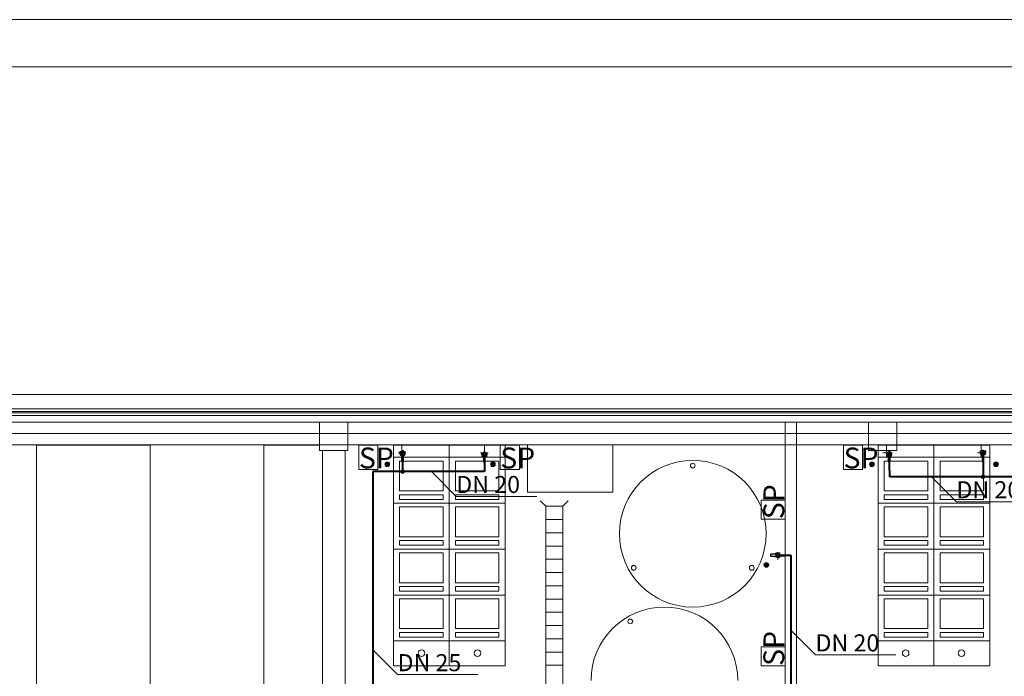
# Model space of a CAD drawing. Extents: x 23106 to 23553, y 42673 to 42900.
# Drawn here: x 23118 to 23128, y 42775 to 42782 of the extents above; entities that cross this region are included whole.
import ezdxf
from ezdxf.lldxf.tags import DXFTag

# ---------------------------------------------------------------- set-up
doc = ezdxf.new("R2010")
doc.units = 0
doc.header["$LTSCALE"] = 99.9
doc.header["$MEASUREMENT"] = 0
doc.linetypes.add('DASHDOT', pattern=[1, 0.5, -0.25, 0, -0.25])
for name, color, linetype, lineweight in [('0_KS_urządzenia', 12, 'CONTINUOUS', 25), ('0_Tabelka', 7, 'CONTINUOUS', 18), ('aa-opisy-ukryte', 7, 'CONTINUOUS', 13), ('IS_Odbiorniki', 5, 'SOLID', 25), ('IS_Zimna_woda', 5, 'SOLID', 50), ('Kanaliza.media', 150, 'CONTINUOUS', 60), ('MEDIA', 252, 'CONTINUOUS', 13), ('osie', 7, 'DASHDOT', 13), ('PODCIAGI.KON', 252, 'CONTINUOUS', 13), ('SŁUPY.KON', 252, 'CONTINUOUS', 13), ('wpusty podłogowe.arch', 14, 'CONTINUOUS', 20), ('wyposazenie', 252, 'CONTINUOUS', 13), ('ściany działowe', 252, 'CONTINUOUS', 13), ('ściany nośne', 252, 'CONTINUOUS', 13), ('ściany zewn', 252, 'CONTINUOUS', 13)]:
    doc.layers.add(name, color=color, linetype=linetype, lineweight=lineweight)
doc.layers.add('IS_Opisy_działek_SAN', color=18, linetype='SOLID')
doc.styles.add('GENERATED_STYLE_9', font='ARIAL.TTF')
doc.styles.get("Standard").update_dxf_attribs({"font": 'ARIAL.TTF'})
tags = doc.linetypes.add('SOLID', pattern=[10, 10, 0]).pattern_tags.tags
tags[6:7] = [DXFTag(74, 4), DXFTag(75, 0), DXFTag(340, '0'), DXFTag(46, 0.0), DXFTag(50, 0.0), DXFTag(44, 0.0), DXFTag(45, 0.0)]
tags[4:5] = [DXFTag(74, 4), DXFTag(75, 0), DXFTag(340, '0'), DXFTag(46, 0.0), DXFTag(50, 0.0), DXFTag(44, 0.0), DXFTag(45, 0.0)]

msp = doc.modelspace()

# ---------------------------------------------------------------- hatches: boundary and pattern name
at = {"layer": 'IS_Opisy_działek_SAN'}
h = msp.add_hatch(color=5, dxfattribs=at)
edge = h.paths.add_edge_path()
edge.add_arc((23121.894, 42777.2), 0.024, 0, 360)
h = msp.add_hatch(color=5, dxfattribs=at)
edge = h.paths.add_edge_path()
edge.add_arc((23128.026, 42777.145), 0.024, 0, 360)
at = {"layer": 'Kanaliza.media'}
for points in [[(23121.732, 42777.253, 1), (23121.732, 42777.303, 1)], [(23122.848, 42777.253, -1), (23122.848, 42777.303, -1)], [(23126.852, 42777.253, 1), (23126.852, 42777.303, 1)], [(23128.162, 42777.253, -1), (23128.162, 42777.303, -1)], [(23125.712, 42776.214, 1), (23125.762, 42776.214, 1)]]:
    msp.add_hatch(color=256, dxfattribs=at).paths.add_polyline_path(points, flags=0)

# ---------------------------------------------------------------- linework, layer by layer
at = {"layer": '0_KS_urządzenia', "linetype": 'Continuous', "lineweight": 20}
for p, q in [((23123.406, 42776.833), (23123.347, 42776.892)), ((23123.406, 42776.833), (23123.406, 42771.373)), ((23123.586, 42776.833), (23123.406, 42776.833)), ((23123.586, 42776.833), (23123.645, 42776.892)), ((23123.586, 42776.833), (23123.586, 42771.373)), ((23123.586, 42776.693), (23123.406, 42776.693)), ((23123.586, 42776.553), (23123.406, 42776.553)), ((23123.586, 42776.413), (23123.406, 42776.413)), ((23123.586, 42776.273), (23123.406, 42776.273)), ((23123.586, 42776.133), (23123.406, 42776.133)), ((23123.586, 42775.993), (23123.406, 42775.993)), ((23123.586, 42775.853), (23123.406, 42775.853)), ((23123.586, 42775.713), (23123.406, 42775.713)), ((23123.586, 42775.573), (23123.406, 42775.573)), ((23123.586, 42775.433), (23123.406, 42775.433)), ((23123.586, 42775.293), (23123.406, 42775.293)), ((23123.586, 42775.153), (23123.406, 42775.153))]:
    msp.add_line(p, q, dxfattribs=at)
at = {"layer": '0_Tabelka', "color": 251, "lineweight": 13}
msp.add_lwpolyline([(23106.384, 42732.924), (23189.37, 42732.924), (23189.37, 42781.975), (23106.384, 42781.975)], close=True, dxfattribs=at)
at = {"layer": '0_Tabelka'}
msp.add_lwpolyline([(23108.884, 42781.475), (23188.87, 42781.475), (23188.87, 42733.424), (23108.884, 42733.424)], close=True, dxfattribs=at)
at = {"layer": 'IS_Odbiorniki', "lineweight": 30, "ltscale": 0.01}
for p, q in [((23128.021, 42777.428), (23128.031, 42777.428)), ((23128.021, 42777.418), (23128.021, 42777.428)), ((23128.031, 42777.428), (23128.031, 42777.418)), ((23121.884, 42777.377), (23121.884, 42777.317)), ((23121.904, 42777.377), (23121.884, 42777.377)), ((23121.889, 42777.422), (23121.899, 42777.422)), ((23121.889, 42777.412), (23121.889, 42777.422)), ((23121.889, 42777.412), (23121.889, 42777.412)), ((23121.899, 42777.412), (23121.889, 42777.412)), ((23121.899, 42777.422), (23121.899, 42777.412)), ((23121.904, 42777.317), (23121.904, 42777.377)), ((23122.768, 42777.362), (23122.748, 42777.362)), ((23122.748, 42777.362), (23122.748, 42777.302)), ((23122.753, 42777.407), (23122.763, 42777.407)), ((23122.753, 42777.397), (23122.753, 42777.407)), ((23122.763, 42777.397), (23122.753, 42777.397)), ((23122.753, 42777.397), (23122.753, 42777.397)), ((23122.763, 42777.407), (23122.763, 42777.397)), ((23122.768, 42777.302), (23122.768, 42777.362)), ((23127.025, 42777.368), (23127.025, 42777.308)), ((23127.045, 42777.368), (23127.025, 42777.368)), ((23127.03, 42777.413), (23127.04, 42777.413)), ((23127.03, 42777.403), (23127.03, 42777.413)), ((23127.03, 42777.403), (23127.03, 42777.403)), ((23127.04, 42777.403), (23127.03, 42777.403)), ((23127.04, 42777.413), (23127.04, 42777.403)), ((23127.045, 42777.308), (23127.045, 42777.368)), ((23128.016, 42777.383), (23128.016, 42777.323)), ((23128.036, 42777.383), (23128.016, 42777.383)), ((23128.016, 42777.323), (23128.016, 42777.323)), ((23128.016, 42777.323), (23128.036, 42777.323)), ((23128.021, 42777.418), (23128.021, 42777.418)), ((23128.031, 42777.418), (23128.021, 42777.418)), ((23128.036, 42777.323), (23128.036, 42777.383)), ((23121.884, 42777.317), (23121.884, 42777.317)), ((23121.884, 42777.317), (23121.904, 42777.317)), ((23122.748, 42777.302), (23122.768, 42777.302)), ((23122.748, 42777.302), (23122.748, 42777.302)), ((23127.025, 42777.308), (23127.025, 42777.308)), ((23127.025, 42777.308), (23127.045, 42777.308)), ((23125.782, 42776.328), (23125.782, 42776.328)), ((23125.842, 42776.328), (23125.782, 42776.328)), ((23125.782, 42776.328), (23125.782, 42776.308)), ((23125.782, 42776.308), (23125.842, 42776.308)), ((23125.842, 42776.308), (23125.842, 42776.328)), ((23125.877, 42776.323), (23125.877, 42776.323)), ((23125.877, 42776.313), (23125.877, 42776.323)), ((23125.877, 42776.323), (23125.887, 42776.323)), ((23125.887, 42776.313), (23125.877, 42776.313)), ((23125.887, 42776.323), (23125.887, 42776.313))]:
    msp.add_line(p, q, dxfattribs=at)
for points, knots in [([(23121.869, 42777.412), (23121.871, 42777.412), (23121.876, 42777.412), (23121.882, 42777.412), (23121.887, 42777.412), (23121.89, 42777.412), (23121.892, 42777.412), (23121.895, 42777.412), (23121.897, 42777.412), (23121.9, 42777.412), (23121.905, 42777.412), (23121.911, 42777.412), (23121.916, 42777.412), (23121.919, 42777.412)], [0, 0, 0, 0, 0.00826446, 0.01429752, 0.01859504, 0.02165289, 0.02396694, 0.02603306, 0.02834711, 0.03140496, 0.03570248, 0.04173554, 0.05, 0.05, 0.05, 0.05]), ([(23121.869, 42777.397), (23121.869, 42777.398), (23121.869, 42777.399), (23121.869, 42777.402), (23121.869, 42777.404), (23121.869, 42777.406), (23121.869, 42777.407), (23121.869, 42777.409), (23121.869, 42777.41), (23121.869, 42777.411), (23121.869, 42777.411), (23121.869, 42777.412), (23121.869, 42777.412), (23121.869, 42777.412)], [0, 0, 0, 0, 0.00260331, 0.00495868, 0.00706612, 0.00892562, 0.01053719, 0.01190083, 0.01301653, 0.0138843, 0.01450413, 0.01487603, 0.015, 0.015, 0.015, 0.015]), ([(23121.889, 42777.377), (23121.888, 42777.377), (23121.886, 42777.377), (23121.883, 42777.377), (23121.881, 42777.378), (23121.878, 42777.379), (23121.876, 42777.38), (23121.874, 42777.382), (23121.872, 42777.384), (23121.87, 42777.387), (23121.869, 42777.39), (23121.869, 42777.393), (23121.869, 42777.395), (23121.869, 42777.397)], [0, 0, 0, 0, 0.00272276, 0.00542692, 0.00810227, 0.0107504, 0.01338798, 0.01604973, 0.0187895, 0.0216785, 0.02480019, 0.02824368, 0.03209791, 0.03209791, 0.03209791, 0.03209791]), ([(23121.884, 42777.392), (23121.882, 42777.393), (23121.878, 42777.394), (23121.874, 42777.398), (23121.872, 42777.402), (23121.871, 42777.405), (23121.872, 42777.409), (23121.875, 42777.411), (23121.878, 42777.413), (23121.881, 42777.413), (23121.886, 42777.411), (23121.89, 42777.407), (23121.892, 42777.404), (23121.894, 42777.402)], [0, 0, 0, 0, 0.00650021, 0.01161889, 0.01576659, 0.01931268, 0.02254526, 0.0256729, 0.02888959, 0.03245872, 0.03674491, 0.0421744, 0.04918275, 0.04918275, 0.04918275, 0.04918275]), ([(23121.894, 42777.382), (23121.892, 42777.38), (23121.89, 42777.376), (23121.886, 42777.372), (23121.882, 42777.37), (23121.878, 42777.37), (23121.875, 42777.371), (23121.872, 42777.373), (23121.871, 42777.376), (23121.872, 42777.38), (23121.874, 42777.384), (23121.878, 42777.388), (23121.882, 42777.391), (23121.884, 42777.392)], [0, 0, 0, 0, 0.00709916, 0.01271892, 0.01716772, 0.02075861, 0.02381896, 0.02669839, 0.02975874, 0.03334964, 0.03779843, 0.0434182, 0.05051736, 0.05051736, 0.05051736, 0.05051736]), ([(23121.899, 42777.377), (23121.896, 42777.377), (23121.893, 42777.377), (23121.89, 42777.377), (23121.888, 42777.377), (23121.891, 42777.377), (23121.892, 42777.377), (23121.895, 42777.377), (23121.896, 42777.377), (23121.899, 42777.377), (23121.897, 42777.377), (23121.894, 42777.377), (23121.891, 42777.377), (23121.889, 42777.377)], [0, 0, 0, 0, 0.00631856, 0.00939144, 0.00993989, 0.01119459, 0.01353118, 0.0162284, 0.01856499, 0.01981968, 0.02036814, 0.02344102, 0.02975958, 0.02975958, 0.02975958, 0.02975958]), ([(23121.894, 42777.402), (23121.895, 42777.404), (23121.897, 42777.407), (23121.901, 42777.411), (23121.906, 42777.413), (23121.909, 42777.413), (23121.913, 42777.411), (23121.915, 42777.409), (23121.916, 42777.405), (23121.915, 42777.402), (23121.913, 42777.398), (23121.909, 42777.394), (23121.906, 42777.393), (23121.904, 42777.392)], [0, 0, 0, 0, 0.00700835, 0.01243784, 0.01672402, 0.02029316, 0.02350985, 0.02663749, 0.02987007, 0.03341616, 0.03756386, 0.04268254, 0.04918275, 0.04918275, 0.04918275, 0.04918275]), ([(23121.904, 42777.392), (23121.906, 42777.391), (23121.909, 42777.388), (23121.913, 42777.384), (23121.915, 42777.38), (23121.916, 42777.376), (23121.915, 42777.373), (23121.912, 42777.371), (23121.909, 42777.37), (23121.906, 42777.37), (23121.901, 42777.372), (23121.897, 42777.376), (23121.895, 42777.38), (23121.894, 42777.382)], [0, 0, 0, 0, 0.00709916, 0.01271892, 0.01716772, 0.02075861, 0.02381896, 0.02669839, 0.02975874, 0.03334964, 0.03779843, 0.0434182, 0.05051736, 0.05051736, 0.05051736, 0.05051736]), ([(23121.919, 42777.397), (23121.919, 42777.395), (23121.918, 42777.393), (23121.918, 42777.39), (23121.917, 42777.387), (23121.916, 42777.384), (23121.915, 42777.382), (23121.913, 42777.38), (23121.911, 42777.379), (23121.909, 42777.378), (23121.906, 42777.377), (23121.902, 42777.377), (23121.9, 42777.377), (23121.899, 42777.377)], [0, 0, 0, 0, 0.00384885, 0.00724568, 0.01024891, 0.01293879, 0.01542296, 0.01783488, 0.02031905, 0.02300893, 0.02601217, 0.02940899, 0.03325784, 0.03325784, 0.03325784, 0.03325784]), ([(23121.919, 42777.412), (23121.919, 42777.412), (23121.919, 42777.412), (23121.919, 42777.411), (23121.919, 42777.411), (23121.919, 42777.41), (23121.919, 42777.409), (23121.919, 42777.407), (23121.919, 42777.406), (23121.919, 42777.404), (23121.919, 42777.402), (23121.919, 42777.399), (23121.919, 42777.398), (23121.919, 42777.397)], [0, 0, 0, 0, 0.00012397, 0.00049587, 0.0011157, 0.00198347, 0.00309917, 0.00446281, 0.00607438, 0.00793388, 0.01004132, 0.01239669, 0.015, 0.015, 0.015, 0.015]), ([(23122.733, 42777.382), (23122.733, 42777.383), (23122.733, 42777.384), (23122.733, 42777.387), (23122.733, 42777.389), (23122.733, 42777.391), (23122.733, 42777.392), (23122.733, 42777.394), (23122.733, 42777.395), (23122.733, 42777.396), (23122.733, 42777.396), (23122.733, 42777.396), (23122.733, 42777.397), (23122.733, 42777.397)], [0, 0, 0, 0, 0.00260331, 0.00495868, 0.00706612, 0.00892562, 0.01053719, 0.01190083, 0.01301653, 0.0138843, 0.01450413, 0.01487603, 0.015, 0.015, 0.015, 0.015]), ([(23122.733, 42777.397), (23122.736, 42777.397), (23122.74, 42777.397), (23122.746, 42777.397), (23122.751, 42777.397), (23122.754, 42777.397), (23122.757, 42777.397), (23122.759, 42777.397), (23122.761, 42777.397), (23122.765, 42777.397), (23122.769, 42777.397), (23122.775, 42777.397), (23122.78, 42777.397), (23122.783, 42777.397)], [0, 0, 0, 0, 0.00826446, 0.01429752, 0.01859504, 0.02165289, 0.02396694, 0.02603306, 0.02834711, 0.03140496, 0.03570248, 0.04173554, 0.05, 0.05, 0.05, 0.05]), ([(23122.753, 42777.362), (23122.752, 42777.362), (23122.75, 42777.362), (23122.747, 42777.362), (23122.745, 42777.363), (23122.742, 42777.364), (23122.74, 42777.365), (23122.738, 42777.367), (23122.736, 42777.369), (23122.735, 42777.372), (23122.734, 42777.375), (23122.733, 42777.378), (23122.733, 42777.38), (23122.733, 42777.382)], [0, 0, 0, 0, 0.00272276, 0.00542692, 0.00810227, 0.0107504, 0.01338798, 0.01604973, 0.0187895, 0.0216785, 0.02480019, 0.02824368, 0.03209791, 0.03209791, 0.03209791, 0.03209791]), ([(23122.748, 42777.377), (23122.746, 42777.378), (23122.742, 42777.379), (23122.738, 42777.383), (23122.736, 42777.387), (23122.736, 42777.39), (23122.737, 42777.394), (23122.739, 42777.396), (23122.742, 42777.398), (23122.746, 42777.398), (23122.75, 42777.396), (23122.754, 42777.392), (23122.757, 42777.389), (23122.758, 42777.387)], [0, 0, 0, 0, 0.00650021, 0.01161889, 0.01576659, 0.01931268, 0.02254526, 0.0256729, 0.02888959, 0.03245872, 0.03674491, 0.0421744, 0.04918275, 0.04918275, 0.04918275, 0.04918275]), ([(23122.758, 42777.367), (23122.757, 42777.365), (23122.754, 42777.361), (23122.75, 42777.357), (23122.746, 42777.355), (23122.742, 42777.355), (23122.739, 42777.356), (23122.737, 42777.358), (23122.736, 42777.361), (23122.736, 42777.365), (23122.738, 42777.369), (23122.742, 42777.373), (23122.746, 42777.375), (23122.748, 42777.377)], [0, 0, 0, 0, 0.00709916, 0.01271892, 0.01716772, 0.02075861, 0.02381896, 0.02669839, 0.02975874, 0.03334964, 0.03779843, 0.0434182, 0.05051736, 0.05051736, 0.05051736, 0.05051736]), ([(23122.763, 42777.362), (23122.761, 42777.362), (23122.757, 42777.362), (23122.755, 42777.362), (23122.752, 42777.362), (23122.755, 42777.362), (23122.756, 42777.362), (23122.759, 42777.362), (23122.761, 42777.362), (23122.763, 42777.362), (23122.761, 42777.362), (23122.758, 42777.362), (23122.755, 42777.362), (23122.753, 42777.362)], [0, 0, 0, 0, 0.00631856, 0.00939144, 0.00993989, 0.01119459, 0.01353118, 0.0162284, 0.01856499, 0.01981968, 0.02036814, 0.02344102, 0.02975958, 0.02975958, 0.02975958, 0.02975958]), ([(23122.758, 42777.387), (23122.759, 42777.389), (23122.761, 42777.392), (23122.766, 42777.396), (23122.77, 42777.398), (23122.774, 42777.398), (23122.777, 42777.396), (23122.779, 42777.394), (23122.78, 42777.39), (23122.779, 42777.387), (23122.777, 42777.383), (23122.773, 42777.379), (23122.77, 42777.378), (23122.768, 42777.377)], [0, 0, 0, 0, 0.00700835, 0.01243784, 0.01672402, 0.02029316, 0.02350985, 0.02663749, 0.02987007, 0.03341616, 0.03756386, 0.04268254, 0.04918275, 0.04918275, 0.04918275, 0.04918275]), ([(23122.768, 42777.377), (23122.77, 42777.375), (23122.773, 42777.373), (23122.777, 42777.369), (23122.779, 42777.365), (23122.78, 42777.361), (23122.779, 42777.358), (23122.777, 42777.356), (23122.774, 42777.355), (23122.77, 42777.355), (23122.766, 42777.357), (23122.761, 42777.361), (23122.759, 42777.365), (23122.758, 42777.367)], [0, 0, 0, 0, 0.00709916, 0.01271892, 0.01716772, 0.02075861, 0.02381896, 0.02669839, 0.02975874, 0.03334964, 0.03779843, 0.0434182, 0.05051736, 0.05051736, 0.05051736, 0.05051736]), ([(23122.783, 42777.382), (23122.783, 42777.38), (23122.783, 42777.378), (23122.782, 42777.375), (23122.782, 42777.372), (23122.781, 42777.369), (23122.779, 42777.367), (23122.778, 42777.365), (23122.775, 42777.364), (23122.773, 42777.363), (23122.77, 42777.362), (23122.766, 42777.362), (23122.764, 42777.362), (23122.763, 42777.362)], [0, 0, 0, 0, 0.00384885, 0.00724568, 0.01024891, 0.01293879, 0.01542296, 0.01783488, 0.02031905, 0.02300893, 0.02601217, 0.02940899, 0.03325784, 0.03325784, 0.03325784, 0.03325784]), ([(23122.783, 42777.397), (23122.783, 42777.397), (23122.783, 42777.396), (23122.783, 42777.396), (23122.783, 42777.396), (23122.783, 42777.395), (23122.783, 42777.394), (23122.783, 42777.392), (23122.783, 42777.391), (23122.783, 42777.389), (23122.783, 42777.387), (23122.783, 42777.384), (23122.783, 42777.383), (23122.783, 42777.382)], [0, 0, 0, 0, 0.00012397, 0.00049587, 0.0011157, 0.00198347, 0.00309917, 0.00446281, 0.00607438, 0.00793388, 0.01004132, 0.01239669, 0.015, 0.015, 0.015, 0.015]), ([(23127.01, 42777.403), (23127.012, 42777.403), (23127.017, 42777.403), (23127.023, 42777.403), (23127.028, 42777.403), (23127.031, 42777.403), (23127.034, 42777.403), (23127.036, 42777.403), (23127.038, 42777.403), (23127.042, 42777.403), (23127.046, 42777.403), (23127.052, 42777.403), (23127.057, 42777.403), (23127.06, 42777.403)], [0, 0, 0, 0, 0.00826446, 0.01429752, 0.01859504, 0.02165289, 0.02396694, 0.02603306, 0.02834711, 0.03140496, 0.03570248, 0.04173554, 0.05, 0.05, 0.05, 0.05]), ([(23127.01, 42777.388), (23127.01, 42777.389), (23127.01, 42777.39), (23127.01, 42777.393), (23127.01, 42777.395), (23127.01, 42777.397), (23127.01, 42777.398), (23127.01, 42777.4), (23127.01, 42777.401), (23127.01, 42777.402), (23127.01, 42777.402), (23127.01, 42777.403), (23127.01, 42777.403), (23127.01, 42777.403)], [0, 0, 0, 0, 0.00260331, 0.00495868, 0.00706612, 0.00892562, 0.01053719, 0.01190083, 0.01301653, 0.0138843, 0.01450413, 0.01487603, 0.015, 0.015, 0.015, 0.015]), ([(23127.03, 42777.368), (23127.029, 42777.368), (23127.027, 42777.368), (23127.024, 42777.368), (23127.022, 42777.369), (23127.019, 42777.37), (23127.017, 42777.371), (23127.015, 42777.373), (23127.013, 42777.375), (23127.012, 42777.378), (23127.011, 42777.381), (23127.01, 42777.384), (23127.01, 42777.387), (23127.01, 42777.388)], [0, 0, 0, 0, 0.00272276, 0.00542692, 0.00810227, 0.0107504, 0.01338798, 0.01604973, 0.0187895, 0.0216785, 0.02480019, 0.02824368, 0.03209791, 0.03209791, 0.03209791, 0.03209791]), ([(23127.025, 42777.383), (23127.023, 42777.384), (23127.019, 42777.385), (23127.015, 42777.389), (23127.013, 42777.393), (23127.013, 42777.396), (23127.014, 42777.4), (23127.016, 42777.402), (23127.019, 42777.404), (23127.023, 42777.404), (23127.027, 42777.402), (23127.031, 42777.398), (23127.034, 42777.395), (23127.035, 42777.393)], [0, 0, 0, 0, 0.00650021, 0.01161889, 0.01576659, 0.01931268, 0.02254526, 0.0256729, 0.02888959, 0.03245872, 0.03674491, 0.0421744, 0.04918275, 0.04918275, 0.04918275, 0.04918275]), ([(23127.035, 42777.373), (23127.034, 42777.371), (23127.031, 42777.367), (23127.027, 42777.363), (23127.023, 42777.361), (23127.019, 42777.361), (23127.016, 42777.362), (23127.014, 42777.364), (23127.013, 42777.367), (23127.013, 42777.371), (23127.015, 42777.375), (23127.019, 42777.379), (23127.023, 42777.382), (23127.025, 42777.383)], [0, 0, 0, 0, 0.00709916, 0.01271892, 0.01716772, 0.02075861, 0.02381896, 0.02669839, 0.02975874, 0.03334964, 0.03779843, 0.0434182, 0.05051736, 0.05051736, 0.05051736, 0.05051736]), ([(23127.04, 42777.368), (23127.038, 42777.368), (23127.034, 42777.368), (23127.032, 42777.368), (23127.029, 42777.368), (23127.032, 42777.368), (23127.033, 42777.368), (23127.036, 42777.368), (23127.038, 42777.368), (23127.04, 42777.368), (23127.038, 42777.368), (23127.035, 42777.368), (23127.032, 42777.368), (23127.03, 42777.368)], [0, 0, 0, 0, 0.00631856, 0.00939144, 0.00993989, 0.01119459, 0.01353118, 0.0162284, 0.01856499, 0.01981968, 0.02036814, 0.02344102, 0.02975958, 0.02975958, 0.02975958, 0.02975958]), ([(23127.035, 42777.393), (23127.036, 42777.395), (23127.038, 42777.398), (23127.043, 42777.402), (23127.047, 42777.404), (23127.051, 42777.404), (23127.054, 42777.402), (23127.056, 42777.4), (23127.057, 42777.396), (23127.056, 42777.393), (23127.054, 42777.389), (23127.05, 42777.385), (23127.047, 42777.384), (23127.045, 42777.383)], [0, 0, 0, 0, 0.00700835, 0.01243784, 0.01672402, 0.02029316, 0.02350985, 0.02663749, 0.02987007, 0.03341616, 0.03756386, 0.04268254, 0.04918275, 0.04918275, 0.04918275, 0.04918275]), ([(23127.045, 42777.383), (23127.047, 42777.382), (23127.05, 42777.379), (23127.054, 42777.375), (23127.056, 42777.371), (23127.057, 42777.367), (23127.056, 42777.364), (23127.054, 42777.362), (23127.051, 42777.361), (23127.047, 42777.361), (23127.043, 42777.363), (23127.038, 42777.367), (23127.036, 42777.371), (23127.035, 42777.373)], [0, 0, 0, 0, 0.00709916, 0.01271892, 0.01716772, 0.02075861, 0.02381896, 0.02669839, 0.02975874, 0.03334964, 0.03779843, 0.0434182, 0.05051736, 0.05051736, 0.05051736, 0.05051736]), ([(23127.06, 42777.388), (23127.06, 42777.387), (23127.06, 42777.384), (23127.059, 42777.381), (23127.059, 42777.378), (23127.058, 42777.375), (23127.056, 42777.373), (23127.054, 42777.371), (23127.052, 42777.37), (23127.05, 42777.369), (23127.047, 42777.368), (23127.043, 42777.368), (23127.041, 42777.368), (23127.04, 42777.368)], [0, 0, 0, 0, 0.00384885, 0.00724568, 0.01024891, 0.01293879, 0.01542296, 0.01783488, 0.02031905, 0.02300893, 0.02601217, 0.02940899, 0.03325784, 0.03325784, 0.03325784, 0.03325784]), ([(23127.06, 42777.403), (23127.06, 42777.403), (23127.06, 42777.403), (23127.06, 42777.402), (23127.06, 42777.402), (23127.06, 42777.401), (23127.06, 42777.4), (23127.06, 42777.398), (23127.06, 42777.397), (23127.06, 42777.395), (23127.06, 42777.393), (23127.06, 42777.39), (23127.06, 42777.389), (23127.06, 42777.388)], [0, 0, 0, 0, 0.00012397, 0.00049587, 0.0011157, 0.00198347, 0.00309917, 0.00446281, 0.00607438, 0.00793388, 0.01004132, 0.01239669, 0.015, 0.015, 0.015, 0.015]), ([(23128.001, 42777.418), (23128.004, 42777.418), (23128.008, 42777.418), (23128.015, 42777.418), (23128.019, 42777.418), (23128.022, 42777.418), (23128.025, 42777.418), (23128.027, 42777.418), (23128.03, 42777.418), (23128.033, 42777.418), (23128.037, 42777.418), (23128.043, 42777.418), (23128.048, 42777.418), (23128.051, 42777.418)], [0, 0, 0, 0, 0.00826446, 0.01429752, 0.01859504, 0.02165289, 0.02396694, 0.02603306, 0.02834711, 0.03140496, 0.03570248, 0.04173554, 0.05, 0.05, 0.05, 0.05]), ([(23128.001, 42777.403), (23128.001, 42777.404), (23128.001, 42777.406), (23128.001, 42777.408), (23128.001, 42777.41), (23128.001, 42777.412), (23128.001, 42777.414), (23128.001, 42777.415), (23128.001, 42777.416), (23128.001, 42777.417), (23128.001, 42777.418), (23128.001, 42777.418), (23128.001, 42777.418), (23128.001, 42777.418)], [0, 0, 0, 0, 0.00260331, 0.00495868, 0.00706612, 0.00892562, 0.01053719, 0.01190083, 0.01301653, 0.0138843, 0.01450413, 0.01487603, 0.015, 0.015, 0.015, 0.015]), ([(23128.021, 42777.383), (23128.02, 42777.383), (23128.018, 42777.383), (23128.016, 42777.384), (23128.013, 42777.385), (23128.01, 42777.386), (23128.008, 42777.387), (23128.006, 42777.389), (23128.004, 42777.391), (23128.003, 42777.393), (23128.002, 42777.396), (23128.001, 42777.4), (23128.001, 42777.402), (23128.001, 42777.403)], [0, 0, 0, 0, 0.00272276, 0.00542692, 0.00810227, 0.0107504, 0.01338798, 0.01604973, 0.0187895, 0.0216785, 0.02480019, 0.02824368, 0.03209791, 0.03209791, 0.03209791, 0.03209791]), ([(23128.016, 42777.398), (23128.014, 42777.399), (23128.01, 42777.401), (23128.006, 42777.404), (23128.004, 42777.408), (23128.004, 42777.412), (23128.005, 42777.415), (23128.007, 42777.418), (23128.01, 42777.419), (23128.014, 42777.419), (23128.018, 42777.417), (23128.022, 42777.414), (23128.025, 42777.41), (23128.026, 42777.408)], [0, 0, 0, 0, 0.00650021, 0.01161889, 0.01576659, 0.01931268, 0.02254526, 0.0256729, 0.02888959, 0.03245872, 0.03674491, 0.0421744, 0.04918275, 0.04918275, 0.04918275, 0.04918275]), ([(23128.026, 42777.388), (23128.025, 42777.386), (23128.022, 42777.383), (23128.018, 42777.379), (23128.014, 42777.377), (23128.01, 42777.376), (23128.007, 42777.377), (23128.005, 42777.379), (23128.004, 42777.383), (23128.004, 42777.386), (23128.007, 42777.39), (23128.01, 42777.395), (23128.014, 42777.397), (23128.016, 42777.398)], [0, 0, 0, 0, 0.00709916, 0.01271892, 0.01716772, 0.02075861, 0.02381896, 0.02669839, 0.02975874, 0.03334964, 0.03779843, 0.0434182, 0.05051736, 0.05051736, 0.05051736, 0.05051736]), ([(23128.031, 42777.383), (23128.029, 42777.383), (23128.025, 42777.383), (23128.023, 42777.383), (23128.02, 42777.383), (23128.023, 42777.383), (23128.024, 42777.383), (23128.027, 42777.383), (23128.029, 42777.383), (23128.031, 42777.383), (23128.029, 42777.383), (23128.026, 42777.383), (23128.023, 42777.383), (23128.021, 42777.383)], [0, 0, 0, 0, 0.00631856, 0.00939144, 0.00993989, 0.01119459, 0.01353118, 0.0162284, 0.01856499, 0.01981968, 0.02036814, 0.02344102, 0.02975958, 0.02975958, 0.02975958, 0.02975958]), ([(23128.026, 42777.408), (23128.027, 42777.41), (23128.03, 42777.414), (23128.034, 42777.417), (23128.038, 42777.419), (23128.042, 42777.419), (23128.045, 42777.418), (23128.047, 42777.415), (23128.048, 42777.412), (23128.048, 42777.408), (23128.045, 42777.404), (23128.041, 42777.401), (23128.038, 42777.399), (23128.036, 42777.398)], [0, 0, 0, 0, 0.00700835, 0.01243784, 0.01672402, 0.02029316, 0.02350985, 0.02663749, 0.02987007, 0.03341616, 0.03756386, 0.04268254, 0.04918275, 0.04918275, 0.04918275, 0.04918275]), ([(23128.036, 42777.398), (23128.038, 42777.397), (23128.041, 42777.395), (23128.045, 42777.39), (23128.047, 42777.386), (23128.048, 42777.383), (23128.047, 42777.379), (23128.045, 42777.377), (23128.042, 42777.376), (23128.038, 42777.377), (23128.034, 42777.379), (23128.03, 42777.383), (23128.027, 42777.386), (23128.026, 42777.388)], [0, 0, 0, 0, 0.00709916, 0.01271892, 0.01716772, 0.02075861, 0.02381896, 0.02669839, 0.02975874, 0.03334964, 0.03779843, 0.0434182, 0.05051736, 0.05051736, 0.05051736, 0.05051736]), ([(23128.051, 42777.403), (23128.051, 42777.402), (23128.051, 42777.4), (23128.05, 42777.396), (23128.05, 42777.393), (23128.049, 42777.391), (23128.047, 42777.389), (23128.046, 42777.387), (23128.044, 42777.385), (23128.041, 42777.384), (23128.038, 42777.384), (23128.035, 42777.383), (23128.032, 42777.383), (23128.031, 42777.383)], [0, 0, 0, 0, 0.00384885, 0.00724568, 0.01024891, 0.01293879, 0.01542296, 0.01783488, 0.02031905, 0.02300893, 0.02601217, 0.02940899, 0.03325784, 0.03325784, 0.03325784, 0.03325784]), ([(23128.051, 42777.418), (23128.051, 42777.418), (23128.051, 42777.418), (23128.051, 42777.418), (23128.051, 42777.417), (23128.051, 42777.416), (23128.051, 42777.415), (23128.051, 42777.414), (23128.051, 42777.412), (23128.051, 42777.41), (23128.051, 42777.408), (23128.051, 42777.406), (23128.051, 42777.404), (23128.051, 42777.403)], [0, 0, 0, 0, 0.00012397, 0.00049587, 0.0011157, 0.00198347, 0.00309917, 0.00446281, 0.00607438, 0.00793388, 0.01004132, 0.01239669, 0.015, 0.015, 0.015, 0.015]), ([(23125.847, 42776.318), (23125.845, 42776.319), (23125.841, 42776.322), (23125.837, 42776.326), (23125.835, 42776.33), (23125.834, 42776.334), (23125.835, 42776.337), (23125.838, 42776.339), (23125.841, 42776.34), (23125.845, 42776.34), (23125.849, 42776.337), (23125.853, 42776.333), (23125.855, 42776.33), (23125.857, 42776.328)], [0, 0, 0, 0, 0.00709916, 0.01271892, 0.01716772, 0.02075861, 0.02381896, 0.02669839, 0.02975874, 0.03334964, 0.03779843, 0.0434182, 0.05051736, 0.05051736, 0.05051736, 0.05051736]), ([(23125.857, 42776.308), (23125.855, 42776.306), (23125.853, 42776.302), (23125.849, 42776.299), (23125.845, 42776.296), (23125.841, 42776.296), (23125.838, 42776.297), (23125.835, 42776.299), (23125.834, 42776.302), (23125.835, 42776.306), (23125.837, 42776.31), (23125.841, 42776.314), (23125.845, 42776.317), (23125.847, 42776.318)], [0, 0, 0, 0, 0.00709916, 0.01271892, 0.01716772, 0.02075861, 0.02381896, 0.02669839, 0.02975874, 0.03334964, 0.03779843, 0.0434182, 0.05051736, 0.05051736, 0.05051736, 0.05051736]), ([(23125.842, 42776.323), (23125.842, 42776.324), (23125.842, 42776.326), (23125.842, 42776.328), (23125.843, 42776.331), (23125.844, 42776.333), (23125.845, 42776.336), (23125.847, 42776.338), (23125.849, 42776.34), (23125.851, 42776.341), (23125.854, 42776.342), (23125.858, 42776.343), (23125.86, 42776.343), (23125.862, 42776.343)], [0, 0, 0, 0, 0.00272276, 0.00542692, 0.00810227, 0.0107504, 0.01338798, 0.01604973, 0.0187895, 0.0216785, 0.02480019, 0.02824368, 0.03209791, 0.03209791, 0.03209791, 0.03209791]), ([(23125.842, 42776.313), (23125.842, 42776.315), (23125.842, 42776.318), (23125.842, 42776.321), (23125.842, 42776.323), (23125.842, 42776.321), (23125.842, 42776.319), (23125.842, 42776.316), (23125.842, 42776.315), (23125.842, 42776.313), (23125.842, 42776.315), (23125.842, 42776.317), (23125.842, 42776.321), (23125.842, 42776.323)], [0, 0, 0, 0, 0.00631856, 0.00939144, 0.00993989, 0.01119459, 0.01353118, 0.0162284, 0.01856499, 0.01981968, 0.02036814, 0.02344102, 0.02975958, 0.02975958, 0.02975958, 0.02975958]), ([(23125.862, 42776.293), (23125.86, 42776.293), (23125.858, 42776.293), (23125.854, 42776.293), (23125.851, 42776.294), (23125.849, 42776.295), (23125.847, 42776.296), (23125.845, 42776.298), (23125.844, 42776.3), (23125.843, 42776.303), (23125.842, 42776.306), (23125.842, 42776.309), (23125.842, 42776.312), (23125.842, 42776.313)], [0, 0, 0, 0, 0.00384885, 0.00724568, 0.01024891, 0.01293879, 0.01542296, 0.01783488, 0.02031905, 0.02300893, 0.02601217, 0.02940899, 0.03325784, 0.03325784, 0.03325784, 0.03325784]), ([(23125.857, 42776.328), (23125.857, 42776.33), (23125.859, 42776.333), (23125.863, 42776.337), (23125.866, 42776.34), (23125.87, 42776.34), (23125.873, 42776.339), (23125.876, 42776.337), (23125.877, 42776.334), (23125.877, 42776.33), (23125.876, 42776.326), (23125.872, 42776.322), (23125.869, 42776.319), (23125.867, 42776.318)], [0, 0, 0, 0, 0.00650021, 0.01161889, 0.01576659, 0.01931268, 0.02254526, 0.0256729, 0.02888959, 0.03245872, 0.03674491, 0.0421744, 0.04918275, 0.04918275, 0.04918275, 0.04918275]), ([(23125.867, 42776.318), (23125.869, 42776.317), (23125.872, 42776.314), (23125.876, 42776.31), (23125.877, 42776.306), (23125.877, 42776.302), (23125.876, 42776.299), (23125.873, 42776.297), (23125.87, 42776.296), (23125.866, 42776.296), (23125.863, 42776.298), (23125.859, 42776.302), (23125.857, 42776.306), (23125.857, 42776.308)], [0, 0, 0, 0, 0.00700835, 0.01243784, 0.01672402, 0.02029316, 0.02350985, 0.02663749, 0.02987007, 0.03341616, 0.03756386, 0.04268254, 0.04918275, 0.04918275, 0.04918275, 0.04918275]), ([(23125.862, 42776.343), (23125.862, 42776.343), (23125.864, 42776.343), (23125.866, 42776.343), (23125.869, 42776.343), (23125.87, 42776.343), (23125.872, 42776.343), (23125.873, 42776.343), (23125.874, 42776.343), (23125.875, 42776.343), (23125.876, 42776.343), (23125.876, 42776.343), (23125.876, 42776.343), (23125.877, 42776.343)], [0, 0, 0, 0, 0.00260331, 0.00495868, 0.00706612, 0.00892562, 0.01053719, 0.01190083, 0.01301653, 0.0138843, 0.01450413, 0.01487603, 0.015, 0.015, 0.015, 0.015]), ([(23125.877, 42776.293), (23125.876, 42776.293), (23125.876, 42776.293), (23125.876, 42776.293), (23125.875, 42776.293), (23125.874, 42776.293), (23125.873, 42776.293), (23125.872, 42776.293), (23125.87, 42776.293), (23125.869, 42776.293), (23125.866, 42776.293), (23125.864, 42776.293), (23125.862, 42776.293), (23125.862, 42776.293)], [0, 0, 0, 0, 0.00012397, 0.00049587, 0.0011157, 0.00198347, 0.00309917, 0.00446281, 0.00607438, 0.00793388, 0.01004132, 0.01239669, 0.015, 0.015, 0.015, 0.015]), ([(23125.877, 42776.343), (23125.877, 42776.34), (23125.877, 42776.335), (23125.877, 42776.329), (23125.877, 42776.325), (23125.877, 42776.322), (23125.877, 42776.319), (23125.877, 42776.317), (23125.877, 42776.314), (23125.877, 42776.311), (23125.877, 42776.307), (23125.877, 42776.3), (23125.877, 42776.296), (23125.877, 42776.293)], [0, 0, 0, 0, 0.00826446, 0.01429752, 0.01859504, 0.02165289, 0.02396694, 0.02603306, 0.02834711, 0.03140496, 0.03570248, 0.04173554, 0.05, 0.05, 0.05, 0.05])]:
    msp.add_open_spline(points, degree=3, knots=knots, dxfattribs=at)
at = {"layer": 'IS_Opisy_działek_SAN', "lineweight": 20, "ltscale": 0.01}
for p, q in [((23122.198, 42777.2), (23122.461, 42776.938)), ((23127.482, 42777.145), (23127.745, 42776.882)), ((23122.461, 42776.938), (23123.311, 42776.938)), ((23127.745, 42776.882), (23128.595, 42776.882)), ((23125.994, 42775.526), (23126.256, 42775.264)), ((23121.579, 42775.318), (23121.841, 42775.055)), ((23126.256, 42775.264), (23127.106, 42775.264)), ((23121.841, 42775.055), (23122.691, 42775.055))]:
    msp.add_line(p, q, dxfattribs=at)
at = {"layer": 'IS_Zimna_woda', "lineweight": 40, "ltscale": 0.01}
for p, q in [((23128.026, 42777.428), (23128.026, 42777.145)), ((23121.894, 42777.422), (23121.894, 42777.2)), ((23122.758, 42777.407), (23122.758, 42777.2)), ((23127.043, 42777.145), (23127.035, 42777.413)), ((23121.894, 42777.2), (23121.579, 42777.2)), ((23121.579, 42777.2), (23121.579, 42774.2)), ((23122.758, 42777.2), (23121.894, 42777.2)), ((23128.026, 42777.145), (23127.043, 42777.145)), ((23129.007, 42777.145), (23128.026, 42777.145)), ((23125.887, 42776.318), (23125.994, 42776.318)), ((23125.994, 42776.318), (23125.994, 42774.767))]:
    msp.add_line(p, q, dxfattribs=at)
at = {"layer": 'MEDIA'}
for p, q in [((23121.433, 42777.223), (23121.433, 42777.478)), ((23121.433, 42777.478), (23121.634, 42777.478)), ((23121.634, 42777.478), (23121.634, 42777.223)), ((23121.887, 42777.478), (23121.887, 42777.358)), ((23122.758, 42777.478), (23122.758, 42777.358)), ((23122.926, 42777.223), (23122.926, 42777.478)), ((23122.926, 42777.478), (23123.128, 42777.478)), ((23123.128, 42777.478), (23123.128, 42777.223)), ((23126.553, 42777.223), (23126.553, 42777.478)), ((23126.553, 42777.478), (23126.754, 42777.478)), ((23126.754, 42777.478), (23126.754, 42777.223)), ((23127.007, 42777.478), (23127.007, 42777.358)), ((23128.007, 42777.478), (23128.007, 42777.358)), ((23121.847, 42777.398), (23121.927, 42777.398)), ((23122.798, 42777.398), (23122.718, 42777.398)), ((23126.967, 42777.398), (23127.047, 42777.398)), ((23128.047, 42777.398), (23127.967, 42777.398)), ((23121.634, 42777.223), (23121.433, 42777.223)), ((23123.128, 42777.223), (23122.926, 42777.223)), ((23126.754, 42777.223), (23126.553, 42777.223)), ((23125.682, 42776.898), (23125.937, 42776.898)), ((23125.682, 42776.697), (23125.682, 42776.898)), ((23125.937, 42776.898), (23125.937, 42776.697)), ((23125.937, 42776.697), (23125.682, 42776.697)), ((23125.937, 42776.307), (23125.817, 42776.307)), ((23125.857, 42776.347), (23125.857, 42776.267)), ((23125.682, 42775.348), (23125.937, 42775.348)), ((23125.682, 42775.147), (23125.682, 42775.348)), ((23125.937, 42775.348), (23125.937, 42775.147)), ((23125.937, 42775.147), (23125.682, 42775.147))]:
    msp.add_line(p, q, dxfattribs=at)
for centre, start, end in [((23121.732, 42777.278), 0, 180), ((23121.732, 42777.278), 180, 0), ((23122.848, 42777.278), 0, 180), ((23122.848, 42777.278), 180, 0), ((23126.852, 42777.278), 0, 180), ((23126.852, 42777.278), 180, 0), ((23128.162, 42777.278), 0, 180), ((23128.162, 42777.278), 180, 0), ((23125.737, 42776.214), 0, 180), ((23125.737, 42776.214), 180, 0)]:
    msp.add_arc(centre, 0.025, start, end, dxfattribs=at)
at = {"layer": 'osie', "ltscale": 3}
msp.add_line((23109.901, 42777.603), (23177.779, 42777.603), dxfattribs=at)
at = {"layer": 'PODCIAGI.KON'}
msp.add_line((23114.919, 42777.723), (23136.239, 42777.723), dxfattribs=at)
at = {"layer": 'SŁUPY.KON'}
for p, q in [((23121.016, 42777.723), (23121.016, 42777.423)), ((23121.316, 42777.723), (23121.016, 42777.723)), ((23121.316, 42777.423), (23121.316, 42777.723)), ((23126.816, 42777.723), (23126.816, 42777.423)), ((23127.116, 42777.723), (23126.816, 42777.723)), ((23127.116, 42777.423), (23127.116, 42777.723)), ((23121.016, 42777.423), (23121.316, 42777.423)), ((23126.816, 42777.423), (23127.116, 42777.423))]:
    msp.add_line(p, q, dxfattribs=at)
at = {"layer": 'wpusty podłogowe.arch'}
for p, q in [((23123.406, 42776.833), (23123.347, 42776.892)), ((23123.586, 42776.833), (23123.406, 42776.833)), ((23123.406, 42776.833), (23123.406, 42771.373)), ((23123.586, 42776.833), (23123.645, 42776.892)), ((23123.586, 42776.833), (23123.586, 42771.373)), ((23123.586, 42776.693), (23123.406, 42776.693)), ((23123.586, 42776.553), (23123.406, 42776.553)), ((23123.586, 42776.413), (23123.406, 42776.413)), ((23123.586, 42776.273), (23123.406, 42776.273)), ((23123.586, 42776.133), (23123.406, 42776.133)), ((23123.586, 42775.993), (23123.406, 42775.993)), ((23123.586, 42775.853), (23123.406, 42775.853)), ((23123.586, 42775.713), (23123.406, 42775.713)), ((23123.586, 42775.573), (23123.406, 42775.573)), ((23123.586, 42775.433), (23123.406, 42775.433)), ((23123.586, 42775.293), (23123.406, 42775.293)), ((23123.586, 42775.153), (23123.406, 42775.153))]:
    msp.add_line(p, q, dxfattribs=at)
at = {"layer": 'wyposazenie'}
for p, q in [((23118.027, 42777.478), (23119.227, 42777.478)), ((23118.027, 42774.278), (23118.027, 42777.478)), ((23119.227, 42774.278), (23119.227, 42777.478)), ((23120.427, 42777.478), (23121.016, 42777.478)), ((23120.427, 42772.177), (23120.427, 42777.478)), ((23122.387, 42777.478), (23121.797, 42777.478)), ((23121.797, 42775.148), (23121.797, 42777.478)), ((23122.977, 42777.478), (23122.387, 42777.478)), ((23122.387, 42775.148), (23122.387, 42777.478)), ((23122.387, 42775.148), (23122.387, 42777.478)), ((23122.977, 42775.148), (23122.977, 42777.478)), ((23123.214, 42777.483), (23124.114, 42777.483)), ((23123.214, 42777.483), (23123.214, 42776.983)), ((23124.114, 42777.483), (23124.114, 42776.983)), ((23126.917, 42777.478), (23127.507, 42777.478)), ((23126.917, 42775.148), (23126.917, 42777.478)), ((23127.507, 42777.478), (23128.097, 42777.478)), ((23127.507, 42775.148), (23127.507, 42777.478)), ((23127.507, 42775.148), (23127.507, 42777.478)), ((23128.097, 42775.148), (23128.097, 42777.478)), ((23122.387, 42777.351), (23121.797, 42777.351)), ((23122.977, 42777.351), (23122.387, 42777.351)), ((23126.917, 42777.351), (23127.507, 42777.351)), ((23127.507, 42777.351), (23128.097, 42777.351)), ((23121.862, 42777.311), (23121.862, 42776.996)), ((23122.322, 42777.311), (23121.862, 42777.311)), ((23122.322, 42777.311), (23122.322, 42776.996)), ((23122.452, 42777.311), (23122.452, 42776.996)), ((23122.912, 42777.311), (23122.452, 42777.311)), ((23122.912, 42777.311), (23122.912, 42776.996)), ((23126.982, 42777.311), (23127.442, 42777.311)), ((23126.982, 42777.311), (23126.982, 42776.996)), ((23127.442, 42777.311), (23127.442, 42776.996)), ((23127.572, 42777.311), (23127.572, 42776.996)), ((23127.572, 42777.311), (23128.032, 42777.311)), ((23128.032, 42777.311), (23128.032, 42776.996)), ((23121.862, 42776.996), (23122.322, 42776.996)), ((23121.862, 42776.956), (23121.862, 42776.906)), ((23121.862, 42776.956), (23122.322, 42776.956)), ((23121.862, 42776.906), (23122.322, 42776.906)), ((23122.322, 42776.956), (23122.322, 42776.906)), ((23122.452, 42776.996), (23122.912, 42776.996)), ((23122.452, 42776.956), (23122.912, 42776.956)), ((23122.452, 42776.956), (23122.452, 42776.906)), ((23122.452, 42776.906), (23122.912, 42776.906)), ((23122.912, 42776.956), (23122.912, 42776.906)), ((23123.214, 42776.983), (23124.114, 42776.983)), ((23127.442, 42776.996), (23126.982, 42776.996)), ((23127.442, 42776.956), (23126.982, 42776.956)), ((23126.982, 42776.956), (23126.982, 42776.906)), ((23127.442, 42776.906), (23126.982, 42776.906)), ((23127.442, 42776.956), (23127.442, 42776.906)), ((23128.032, 42776.996), (23127.572, 42776.996)), ((23127.572, 42776.956), (23127.572, 42776.906)), ((23128.032, 42776.956), (23127.572, 42776.956)), ((23128.032, 42776.906), (23127.572, 42776.906)), ((23128.032, 42776.956), (23128.032, 42776.906)), ((23122.387, 42776.866), (23121.797, 42776.866)), ((23121.797, 42776.866), (23122.387, 42776.866)), ((23121.862, 42776.826), (23121.862, 42776.511)), ((23122.322, 42776.826), (23121.862, 42776.826)), ((23122.322, 42776.826), (23122.322, 42776.511)), ((23122.977, 42776.866), (23122.387, 42776.866)), ((23122.387, 42776.866), (23122.977, 42776.866)), ((23122.452, 42776.826), (23122.452, 42776.511)), ((23122.912, 42776.826), (23122.452, 42776.826)), ((23122.912, 42776.826), (23122.912, 42776.511)), ((23126.917, 42776.866), (23127.507, 42776.866)), ((23127.507, 42776.866), (23126.917, 42776.866)), ((23126.982, 42776.826), (23127.442, 42776.826)), ((23126.982, 42776.826), (23126.982, 42776.511)), ((23127.442, 42776.826), (23127.442, 42776.511)), ((23127.507, 42776.866), (23128.097, 42776.866)), ((23128.097, 42776.866), (23127.507, 42776.866)), ((23127.572, 42776.826), (23127.572, 42776.511)), ((23127.572, 42776.826), (23128.032, 42776.826)), ((23128.032, 42776.826), (23128.032, 42776.511)), ((23121.862, 42776.511), (23122.322, 42776.511)), ((23122.452, 42776.511), (23122.912, 42776.511)), ((23127.442, 42776.511), (23126.982, 42776.511)), ((23128.032, 42776.511), (23127.572, 42776.511)), ((23121.862, 42776.471), (23121.862, 42776.421)), ((23121.862, 42776.471), (23122.322, 42776.471)), ((23121.862, 42776.421), (23122.322, 42776.421)), ((23122.322, 42776.471), (23122.322, 42776.421)), ((23122.452, 42776.471), (23122.912, 42776.471)), ((23122.452, 42776.471), (23122.452, 42776.421)), ((23122.452, 42776.421), (23122.912, 42776.421)), ((23122.912, 42776.471), (23122.912, 42776.421)), ((23127.442, 42776.471), (23126.982, 42776.471)), ((23126.982, 42776.471), (23126.982, 42776.421)), ((23127.442, 42776.421), (23126.982, 42776.421)), ((23127.442, 42776.471), (23127.442, 42776.421)), ((23127.572, 42776.471), (23127.572, 42776.421)), ((23128.032, 42776.471), (23127.572, 42776.471)), ((23128.032, 42776.421), (23127.572, 42776.421)), ((23128.032, 42776.471), (23128.032, 42776.421)), ((23122.387, 42776.381), (23121.797, 42776.381)), ((23121.797, 42776.381), (23122.387, 42776.381)), ((23122.322, 42776.341), (23121.862, 42776.341)), ((23121.862, 42776.341), (23121.862, 42776.026)), ((23122.322, 42776.341), (23122.322, 42776.026)), ((23122.977, 42776.381), (23122.387, 42776.381)), ((23122.387, 42776.381), (23122.977, 42776.381)), ((23122.912, 42776.341), (23122.452, 42776.341)), ((23122.452, 42776.341), (23122.452, 42776.026)), ((23122.912, 42776.341), (23122.912, 42776.026)), ((23126.917, 42776.381), (23127.507, 42776.381)), ((23127.507, 42776.381), (23126.917, 42776.381)), ((23126.982, 42776.341), (23127.442, 42776.341)), ((23126.982, 42776.341), (23126.982, 42776.026)), ((23127.442, 42776.341), (23127.442, 42776.026)), ((23127.507, 42776.381), (23128.097, 42776.381)), ((23128.097, 42776.381), (23127.507, 42776.381)), ((23127.572, 42776.341), (23128.032, 42776.341)), ((23127.572, 42776.341), (23127.572, 42776.026)), ((23128.032, 42776.341), (23128.032, 42776.026)), ((23121.862, 42776.026), (23122.322, 42776.026)), ((23121.862, 42775.986), (23121.862, 42775.936)), ((23121.862, 42775.986), (23122.322, 42775.986)), ((23122.322, 42775.986), (23122.322, 42775.936)), ((23122.452, 42776.026), (23122.912, 42776.026)), ((23122.452, 42775.986), (23122.912, 42775.986)), ((23122.452, 42775.986), (23122.452, 42775.936)), ((23122.912, 42775.986), (23122.912, 42775.936)), ((23127.442, 42776.026), (23126.982, 42776.026)), ((23127.442, 42775.986), (23126.982, 42775.986)), ((23126.982, 42775.986), (23126.982, 42775.936)), ((23127.442, 42775.986), (23127.442, 42775.936)), ((23128.032, 42776.026), (23127.572, 42776.026)), ((23127.572, 42775.986), (23127.572, 42775.936)), ((23128.032, 42775.986), (23127.572, 42775.986)), ((23128.032, 42775.986), (23128.032, 42775.936)), ((23122.387, 42775.896), (23121.797, 42775.896)), ((23121.797, 42775.896), (23122.387, 42775.896)), ((23121.862, 42775.936), (23122.322, 42775.936)), ((23122.977, 42775.896), (23122.387, 42775.896)), ((23122.387, 42775.896), (23122.977, 42775.896)), ((23122.452, 42775.936), (23122.912, 42775.936)), ((23126.917, 42775.896), (23127.507, 42775.896)), ((23127.507, 42775.896), (23126.917, 42775.896)), ((23127.442, 42775.936), (23126.982, 42775.936)), ((23127.507, 42775.896), (23128.097, 42775.896)), ((23128.097, 42775.896), (23127.507, 42775.896)), ((23128.032, 42775.936), (23127.572, 42775.936)), ((23121.862, 42775.856), (23121.862, 42775.541)), ((23122.322, 42775.856), (23121.862, 42775.856)), ((23122.322, 42775.856), (23122.322, 42775.541)), ((23122.452, 42775.856), (23122.452, 42775.541)), ((23122.912, 42775.856), (23122.452, 42775.856)), ((23122.912, 42775.856), (23122.912, 42775.541)), ((23126.982, 42775.856), (23127.442, 42775.856)), ((23126.982, 42775.856), (23126.982, 42775.541)), ((23127.442, 42775.856), (23127.442, 42775.541)), ((23127.572, 42775.856), (23127.572, 42775.541)), ((23127.572, 42775.856), (23128.032, 42775.856)), ((23128.032, 42775.856), (23128.032, 42775.541)), ((23121.862, 42775.541), (23122.322, 42775.541)), ((23121.862, 42775.501), (23121.862, 42775.451)), ((23121.862, 42775.501), (23122.322, 42775.501)), ((23121.862, 42775.451), (23122.322, 42775.451)), ((23122.322, 42775.501), (23122.322, 42775.451)), ((23122.452, 42775.541), (23122.912, 42775.541)), ((23122.452, 42775.501), (23122.912, 42775.501)), ((23122.452, 42775.501), (23122.452, 42775.451)), ((23122.452, 42775.451), (23122.912, 42775.451)), ((23122.912, 42775.501), (23122.912, 42775.451)), ((23127.442, 42775.541), (23126.982, 42775.541)), ((23127.442, 42775.501), (23126.982, 42775.501)), ((23126.982, 42775.501), (23126.982, 42775.451)), ((23127.442, 42775.451), (23126.982, 42775.451)), ((23127.442, 42775.501), (23127.442, 42775.451)), ((23128.032, 42775.541), (23127.572, 42775.541)), ((23127.572, 42775.501), (23127.572, 42775.451)), ((23128.032, 42775.501), (23127.572, 42775.501)), ((23128.032, 42775.451), (23127.572, 42775.451)), ((23128.032, 42775.501), (23128.032, 42775.451)), ((23121.797, 42775.411), (23122.387, 42775.411)), ((23122.387, 42775.411), (23122.977, 42775.411)), ((23127.507, 42775.411), (23126.917, 42775.411)), ((23128.097, 42775.411), (23127.507, 42775.411)), ((23122.387, 42775.148), (23121.797, 42775.148)), ((23122.977, 42775.148), (23122.387, 42775.148)), ((23126.917, 42775.148), (23127.507, 42775.148)), ((23127.507, 42775.148), (23128.097, 42775.148))]:
    msp.add_line(p, q, dxfattribs=at)
for centre, radius, start, end in [((23124.96, 42776.543), 0.775, 0, 180), ((23124.96, 42777.263), 0.025, 0, 180), ((23124.96, 42777.263), 0.025, 180, 0), ((23124.96, 42776.543), 0.775, 180, 0), ((23124.336, 42776.183), 0.025, 0, 180), ((23124.336, 42776.183), 0.025, 180, 0), ((23125.583, 42776.183), 0.025, 0, 180), ((23125.583, 42776.183), 0.025, 180, 0), ((23124.66, 42774.993), 0.775, 0, 180), ((23124.3, 42775.617), 0.025, 0, 180), ((23124.3, 42775.617), 0.025, 180, 0), ((23122.095, 42775.281), 0.035, 0, 180), ((23122.095, 42775.281), 0.035, 180, 0), ((23122.685, 42775.281), 0.035, 0, 180), ((23122.685, 42775.281), 0.035, 180, 0), ((23127.209, 42775.281), 0.035, 0, 180), ((23127.209, 42775.281), 0.035, 180, 0), ((23127.799, 42775.281), 0.035, 0, 180), ((23127.799, 42775.281), 0.035, 180, 0)]:
    msp.add_arc(centre, radius, start, end, dxfattribs=at)
at = {"layer": 'ściany działowe'}
for p, q in [((23126.057, 42777.723), (23125.937, 42777.723)), ((23125.937, 42777.723), (23125.937, 42772.68)), ((23126.057, 42772.68), (23126.057, 42777.723))]:
    msp.add_line(p, q, dxfattribs=at)
at = {"layer": 'ściany nośne'}
for p, q in [((23121.047, 42777.423), (23121.047, 42773.728)), ((23121.287, 42772.177), (23121.287, 42777.423))]:
    msp.add_line(p, q, dxfattribs=at)
at = {"layer": 'ściany zewn'}
for p, q in [((23136.239, 42778.013), (23114.919, 42778.013)), ((23136.239, 42777.863), (23114.919, 42777.863)), ((23136.239, 42777.793), (23114.919, 42777.793)), ((23136.15, 42777.834), (23115.008, 42777.834)), ((23136.15, 42777.822), (23115.008, 42777.822)), ((23114.919, 42777.483), (23136.239, 42777.483))]:
    msp.add_line(p, q, dxfattribs=at)

# ---------------------------------------------------------------- texts
at = {"layer": 'aa-opisy-ukryte', "color": 5, "style": 'GENERATED_STYLE_9'}
for p in [(23121.433, 42777.234), (23122.926, 42777.234), (23126.553, 42777.234)]:
    msp.add_text('SP', height=0.22, dxfattribs=at).set_placement(p)
for p in [(23125.926, 42776.697), (23125.926, 42775.147)]:
    msp.add_text('SP', height=0.22, rotation=90, dxfattribs=at).set_placement(p)
at = {"layer": 'IS_Opisy_działek_SAN', "ltscale": 0.01, "char_height": 0.18, "attachment_point": 7}
for s, insert in [('\\fArial|b0|i0;DN 20', (23122.461, 42776.974)), ('\\fArial|b0|i0;DN 20', (23127.745, 42776.918)), ('\\fArial|b0|i0;DN 20', (23126.256, 42775.3)), ('\\fArial|b0|i0;DN 25', (23121.841, 42775.091))]:
    msp.add_mtext(s, dxfattribs=dict(at, insert=insert))

doc.saveas('drawing.dxf')
